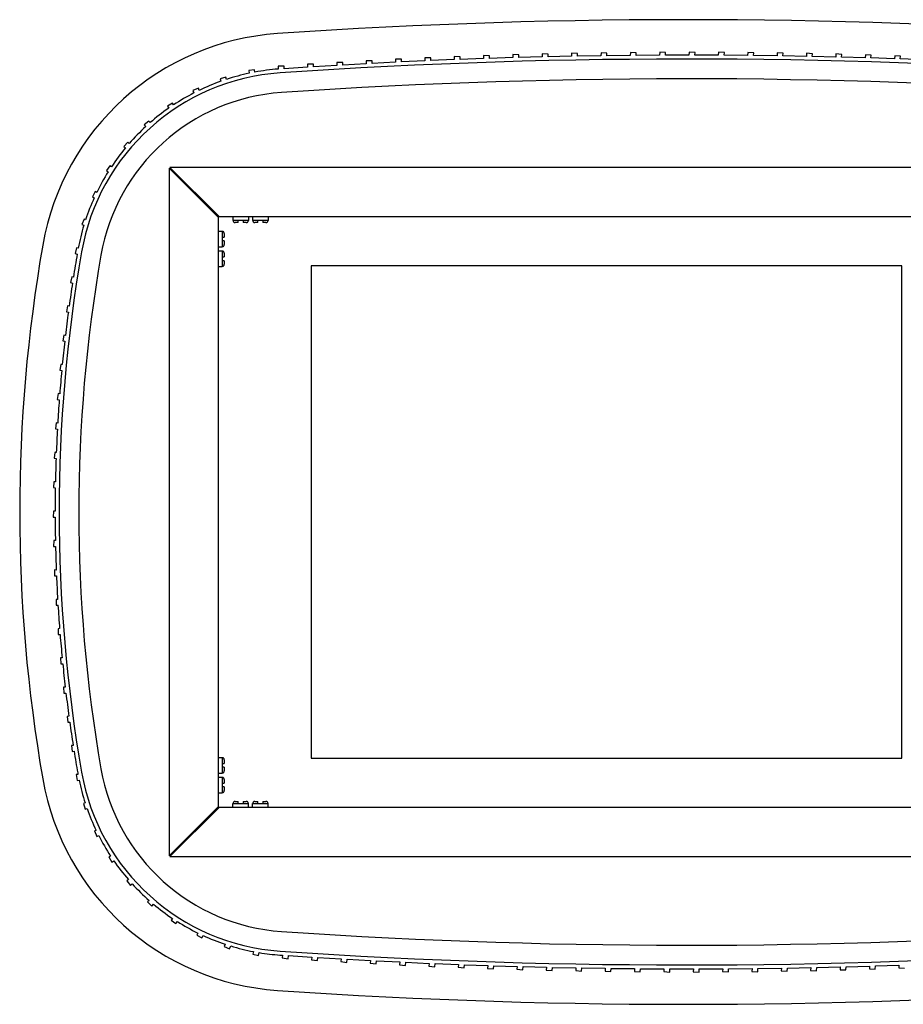
# Paper-space layout '_Back' of a CAD drawing. Units: millimetres. Extents: x -8204 to -7504, y -19811 to -19311.
# Drawn here: x -8204 to -7755, y -19811 to -19311 of the extents above; entities that cross this region are included whole.
import ezdxf

# ---------------------------------------------------------------- set-up
doc = ezdxf.new("R2010")
doc.units = ezdxf.units.MM

psp = doc.layouts.new('_Back')

# ---------------------------------------------------------------- linework, layer by layer
at = {"color": 7, "linetype": 'Continuous', "lineweight": 25}
for p, q in [((-8028, -19331.56), (-8028.02, -19333.08)), ((-8025, -19331.6), (-8028, -19331.56)), ((-8025.02, -19332.92), (-8025, -19331.6)), ((-8013.1, -19330.79), (-8013.13, -19332.32)), ((-8010.1, -19330.85), (-8013.1, -19330.79)), ((-8010.13, -19332.18), (-8010.1, -19330.85)), ((-7998.24, -19331.63), (-8010.13, -19332.18)), ((-7998.2, -19330.1), (-7998.24, -19331.63)), ((-7995.21, -19330.18), (-7998.2, -19330.1)), ((-7995.24, -19331.5), (-7995.21, -19330.18)), ((-7983.35, -19331.02), (-7995.24, -19331.5)), ((-7983.3, -19329.48), (-7983.35, -19331.02)), ((-7980.3, -19329.57), (-7983.3, -19329.48)), ((-7980.34, -19330.9), (-7980.3, -19329.57)), ((-7968.45, -19330.47), (-7980.34, -19330.9)), ((-7968.39, -19328.94), (-7968.45, -19330.47)), ((-7965.4, -19329.04), (-7968.39, -19328.94)), ((-7965.44, -19330.37), (-7965.4, -19329.04)), ((-7953.55, -19330.01), (-7965.44, -19330.37)), ((-7953.49, -19328.47), (-7953.55, -19330.01)), ((-7950.49, -19328.58), (-7953.49, -19328.47)), ((-7950.54, -19329.92), (-7950.49, -19328.58)), ((-7938.64, -19329.61), (-7950.54, -19329.92)), ((-7938.57, -19328.07), (-7938.64, -19329.61)), ((-7935.58, -19328.2), (-7938.57, -19328.07)), ((-7935.64, -19329.54), (-7935.58, -19328.2)), ((-7923.74, -19329.29), (-7935.64, -19329.54)), ((-7923.66, -19327.74), (-7923.74, -19329.29)), ((-7920.67, -19327.89), (-7923.66, -19327.74)), ((-7920.73, -19329.23), (-7920.67, -19327.89)), ((-7908.83, -19329.04), (-7920.73, -19329.23)), ((-7908.75, -19327.49), (-7908.83, -19329.04)), ((-7905.75, -19327.65), (-7908.75, -19327.49)), ((-7905.82, -19329), (-7905.75, -19327.65)), ((-7893.92, -19328.86), (-7905.82, -19329)), ((-7893.83, -19327.31), (-7893.92, -19328.86)), ((-7890.84, -19327.49), (-7893.83, -19327.31)), ((-7890.92, -19328.83), (-7890.84, -19327.49)), ((-7879.02, -19328.76), (-7890.92, -19328.83)), ((-7878.92, -19327.21), (-7879.02, -19328.76)), ((-7875.92, -19327.4), (-7878.92, -19327.21)), ((-7876.01, -19328.75), (-7875.92, -19327.4)), ((-7864.11, -19328.73), (-7876.01, -19328.75)), ((-7864, -19327.18), (-7864.11, -19328.73)), ((-7861.01, -19327.38), (-7864, -19327.18)), ((-7861.1, -19328.73), (-7861.01, -19327.38)), ((-7849.2, -19328.77), (-7861.1, -19328.73)), ((-7849.08, -19327.22), (-7849.2, -19328.77)), ((-7846.09, -19327.44), (-7849.08, -19327.22)), ((-7846.19, -19328.79), (-7846.09, -19327.44)), ((-7834.29, -19328.89), (-7846.19, -19328.79)), ((-7834.17, -19327.33), (-7834.29, -19328.89)), ((-7831.18, -19327.57), (-7834.17, -19327.33)), ((-7831.28, -19328.92), (-7831.18, -19327.57)), ((-7819.38, -19329.08), (-7831.28, -19328.92)), ((-7819.25, -19327.52), (-7819.38, -19329.08)), ((-7816.26, -19327.77), (-7819.25, -19327.52)), ((-7816.38, -19329.13), (-7816.26, -19327.77)), ((-7804.48, -19329.34), (-7816.38, -19329.13)), ((-7804.34, -19327.78), (-7804.48, -19329.34)), ((-7801.35, -19328.05), (-7804.34, -19327.78)), ((-7801.47, -19329.41), (-7801.35, -19328.05)), ((-7789.57, -19329.68), (-7801.47, -19329.41)), ((-7789.43, -19328.12), (-7789.57, -19329.68)), ((-7786.44, -19328.4), (-7789.43, -19328.12)), ((-7786.57, -19329.76), (-7786.44, -19328.4)), ((-7774.67, -19330.09), (-7786.57, -19329.76)), ((-7774.52, -19328.52), (-7774.67, -19330.09)), ((-7771.53, -19328.82), (-7774.52, -19328.52)), ((-7771.66, -19330.18), (-7771.53, -19328.82)), ((-7759.77, -19330.57), (-7771.66, -19330.18)), ((-7759.61, -19329.01), (-7759.77, -19330.57)), ((-7756.62, -19329.31), (-7759.61, -19329.01)), ((-7756.76, -19330.68), (-7756.62, -19329.31)), ((-7744.87, -19331.13), (-7756.76, -19330.68)), ((-8084.64, -19336.11), (-8087.61, -19336.51)), ((-8087.61, -19336.51), (-8087.42, -19337.94)), ((-8084.47, -19337.35), (-8084.64, -19336.11)), ((-8072.67, -19334.29), (-8072.67, -19335.81)), ((-8069.67, -19334.29), (-8072.67, -19334.29)), ((-8069.67, -19335.61), (-8069.67, -19334.29)), ((-8057.79, -19334.83), (-8069.67, -19335.61)), ((-8057.78, -19333.31), (-8057.79, -19334.83)), ((-8054.78, -19333.32), (-8057.78, -19333.31)), ((-8054.79, -19334.64), (-8054.78, -19333.32)), ((-8042.91, -19333.92), (-8054.79, -19334.64)), ((-8042.89, -19332.4), (-8042.91, -19333.92)), ((-8039.89, -19332.43), (-8042.89, -19332.4)), ((-8039.91, -19333.75), (-8039.89, -19332.43)), ((-8028.02, -19333.08), (-8039.91, -19333.75)), ((-8013.13, -19332.32), (-8025.02, -19332.92)), ((-8099.24, -19339.89), (-8102.14, -19340.68)), ((-8102.14, -19340.68), (-8101.78, -19342)), ((-8098.93, -19341.03), (-8099.24, -19339.89)), ((-8113.21, -19345.58), (-8115.98, -19346.75)), ((-8115.98, -19346.75), (-8115.47, -19347.95)), ((-8112.78, -19346.61), (-8113.21, -19345.58)), ((-8126.3, -19353.08), (-8128.89, -19354.6)), ((-8128.89, -19354.6), (-8128.26, -19355.66)), ((-8125.77, -19353.98), (-8126.3, -19353.08)), ((-8138.29, -19362.24), (-8140.65, -19364.09)), ((-8140.65, -19364.09), (-8139.92, -19365.02)), ((-8137.68, -19363.02), (-8138.29, -19362.24)), ((-8148.95, -19372.91), (-8151.04, -19375.06)), ((-8151.04, -19375.06), (-8150.23, -19375.85)), ((-8148.27, -19373.57), (-8148.95, -19372.91)), ((-8158.09, -19384.91), (-8159.88, -19387.32)), ((-8157.38, -19385.44), (-8158.09, -19384.91)), ((-8128.05, -19386.11), (-8103.05, -19411.11)), ((-8128.05, -19386.11), (-8128.05, -19735.4)), ((-8127.69, -19385.75), (-8102.69, -19410.75)), ((-7591.78, -19385.75), (-8127.69, -19385.75)), ((-8159.88, -19387.32), (-8159.01, -19387.97)), ((-8165.57, -19398.01), (-8167.02, -19400.63)), ((-8167.02, -19400.63), (-8166.1, -19401.15)), ((-8164.82, -19398.43), (-8165.57, -19398.01)), ((-8103.05, -19710.4), (-8103.05, -19411.11)), ((-8102.69, -19410.75), (-7616.78, -19410.75)), ((-8095.69, -19410.75), (-8095.69, -19412.75)), ((-8087.69, -19410.75), (-8087.69, -19412.75)), ((-8085.72, -19410.75), (-8085.72, -19412.75)), ((-8077.72, -19410.75), (-8077.72, -19412.75)), ((-8171.24, -19411.99), (-8172.33, -19414.78)), ((-8172.33, -19414.78), (-8171.37, -19415.16)), ((-8170.46, -19412.29), (-8171.24, -19411.99)), ((-8087.69, -19412.75), (-8095.69, -19412.75)), ((-8092.96, -19413.75), (-8094.52, -19413.75)), ((-8088.86, -19413.75), (-8090.42, -19413.75)), ((-8077.72, -19412.75), (-8085.72, -19412.75)), ((-8082.99, -19413.75), (-8084.54, -19413.75)), ((-8078.89, -19413.75), (-8080.45, -19413.75)), ((-8103.05, -19418.11), (-8101.05, -19418.11)), ((-8101.05, -19418.11), (-8101.05, -19426.11)), ((-8100.05, -19419.28), (-8100.05, -19421.11)), ((-8175, -19426.59), (-8175.72, -19429.51)), ((-8174.2, -19426.79), (-8175, -19426.59)), ((-8103.05, -19426.11), (-8101.05, -19426.11)), ((-8100.05, -19423.11), (-8100.05, -19424.93)), ((-8175.72, -19429.51), (-8174.73, -19429.75)), ((-8103.05, -19428.11), (-8101.05, -19428.11)), ((-8101.05, -19428.11), (-8101.05, -19436.11)), ((-8100.05, -19429.28), (-8100.05, -19431.11)), ((-8103.05, -19436.11), (-8101.05, -19436.11)), ((-8100.05, -19433.11), (-8100.05, -19434.93)), ((-8055.93, -19435.75), (-8055.93, -19685.75)), ((-7755.93, -19435.75), (-8055.93, -19435.75)), ((-7755.93, -19685.75), (-7755.93, -19435.75)), ((-8177.45, -19441.33), (-8178.11, -19444.25)), ((-8176.66, -19441.5), (-8177.45, -19441.33)), ((-8178.11, -19444.25), (-8177.12, -19444.48)), ((-8179.62, -19456.1), (-8180.22, -19459.04)), ((-8178.82, -19456.27), (-8179.62, -19456.1)), ((-8180.22, -19459.04), (-8179.22, -19459.25)), ((-8181.5, -19470.92), (-8182.04, -19473.87)), ((-8180.7, -19471.07), (-8181.5, -19470.92)), ((-8182.04, -19473.87), (-8181.04, -19474.05)), ((-8183.09, -19485.77), (-8183.58, -19488.73)), ((-8182.29, -19485.9), (-8183.09, -19485.77)), ((-8183.58, -19488.73), (-8182.57, -19488.9)), ((-8184.39, -19500.65), (-8184.82, -19503.62)), ((-8183.59, -19500.76), (-8184.39, -19500.65)), ((-8184.82, -19503.62), (-8183.82, -19503.76)), ((-8185.41, -19515.55), (-8185.78, -19518.53)), ((-8184.61, -19515.65), (-8185.41, -19515.55)), ((-8185.78, -19518.53), (-8184.78, -19518.65)), ((-8186.14, -19530.47), (-8186.46, -19533.45)), ((-8185.33, -19530.55), (-8186.14, -19530.47)), ((-8186.46, -19533.45), (-8185.45, -19533.56)), ((-8186.58, -19545.4), (-8186.84, -19548.38)), ((-8185.77, -19545.46), (-8186.58, -19545.4)), ((-8186.84, -19548.38), (-8185.83, -19548.47)), ((-8186.74, -19560.33), (-8186.94, -19563.32)), ((-8185.93, -19560.38), (-8186.74, -19560.33)), ((-8186.94, -19563.32), (-8185.92, -19563.39)), ((-8186.6, -19575.26), (-8186.74, -19578.26)), ((-8185.79, -19575.3), (-8186.6, -19575.26)), ((-8186.74, -19578.26), (-8185.73, -19578.31)), ((-8186.18, -19590.19), (-8186.26, -19593.19)), ((-8185.36, -19590.22), (-8186.18, -19590.19)), ((-8186.26, -19593.19), (-8185.24, -19593.22)), ((-8185.47, -19605.11), (-8185.49, -19608.11)), ((-8184.65, -19605.12), (-8185.47, -19605.11)), ((-8185.49, -19608.11), (-8184.47, -19608.12)), ((-8183.65, -19620), (-8184.47, -19620.01)), ((-8184.47, -19620.01), (-8184.43, -19623.01)), ((-8184.43, -19623.01), (-8183.41, -19623)), ((-8182.36, -19634.87), (-8183.18, -19634.89)), ((-8183.18, -19634.89), (-8183.09, -19637.89)), ((-8183.09, -19637.89), (-8182.07, -19637.86)), ((-8180.78, -19649.7), (-8181.6, -19649.74)), ((-8181.6, -19649.74), (-8181.46, -19652.74)), ((-8181.46, -19652.74), (-8180.43, -19652.69)), ((-8178.92, -19664.51), (-8179.74, -19664.56)), ((-8179.74, -19664.56), (-8179.54, -19667.56)), ((-8179.54, -19667.56), (-8178.51, -19667.49)), ((-8176.77, -19679.27), (-8177.6, -19679.34)), ((-8177.6, -19679.34), (-8177.33, -19682.33)), ((-8177.33, -19682.33), (-8176.31, -19682.24)), ((-8103.05, -19685.4), (-8101.05, -19685.4)), ((-8101.05, -19685.4), (-8101.05, -19693.4)), ((-8100.05, -19686.57), (-8100.05, -19688.4)), ((-8055.93, -19685.75), (-7755.93, -19685.75)), ((-8100.05, -19690.4), (-8100.05, -19692.23)), ((-8174.34, -19694), (-8175.17, -19694.1)), ((-8175.17, -19694.1), (-8174.8, -19697.08)), ((-8174.8, -19697.08), (-8173.76, -19696.95)), ((-8174.47, -19693.24), (-8174.34, -19694)), ((-8103.05, -19693.4), (-8101.05, -19693.4)), ((-8103.05, -19695.4), (-8101.05, -19695.4)), ((-8101.05, -19695.4), (-8101.05, -19703.4)), ((-8100.05, -19696.57), (-8100.05, -19698.4)), ((-8100.05, -19700.4), (-8100.05, -19702.23)), ((-8103.05, -19703.4), (-8101.05, -19703.4)), ((-8170.69, -19708.52), (-8171.52, -19708.74)), ((-8171.52, -19708.74), (-8170.76, -19711.64)), ((-8170.76, -19711.64), (-8169.72, -19711.37)), ((-8128.05, -19735.4), (-8103.05, -19710.4)), ((-8127.69, -19735.75), (-8102.69, -19710.75)), ((-7616.78, -19710.75), (-8102.69, -19710.75)), ((-8095.69, -19708.75), (-8087.69, -19708.75)), ((-8095.69, -19710.75), (-8095.69, -19708.75)), ((-8094.52, -19707.75), (-8092.96, -19707.75)), ((-8090.42, -19707.75), (-8088.86, -19707.75)), ((-8087.69, -19710.75), (-8087.69, -19708.75)), ((-8085.72, -19708.75), (-8077.72, -19708.75)), ((-8085.72, -19710.75), (-8085.72, -19708.75)), ((-8084.54, -19707.75), (-8082.99, -19707.75)), ((-8080.45, -19707.75), (-8078.89, -19707.75)), ((-8077.72, -19710.75), (-8077.72, -19708.75)), ((-8165.13, -19722.42), (-8165.97, -19722.76)), ((-8165.97, -19722.76), (-8164.82, -19725.54)), ((-8164.82, -19725.54), (-8163.8, -19725.12)), ((-8157.78, -19735.46), (-8158.6, -19735.93)), ((-8158.6, -19735.93), (-8157.1, -19738.52)), ((-8127.69, -19735.75), (-7591.78, -19735.75)), ((-8157.1, -19738.52), (-8156.1, -19737.95)), ((-8148.76, -19747.39), (-8149.54, -19747.99)), ((-8149.54, -19747.99), (-8147.71, -19750.37)), ((-8147.71, -19750.37), (-8146.76, -19749.63)), ((-8138.23, -19758), (-8138.97, -19758.75)), ((-8138.97, -19758.75), (-8136.84, -19760.87)), ((-8136.84, -19760.87), (-8135.95, -19759.96)), ((-8126.39, -19767.12), (-8127.06, -19768.01)), ((-8127.06, -19768.01), (-8124.67, -19769.82)), ((-8124.67, -19769.82), (-8123.87, -19768.76)), ((-8113.45, -19774.58), (-8114.03, -19775.61)), ((-8114.03, -19775.61), (-8111.42, -19777.09)), ((-8111.42, -19777.09), (-8110.73, -19775.86)), ((-8099.64, -19780.24), (-8100.11, -19781.41)), ((-8100.11, -19781.41), (-8097.33, -19782.53)), ((-8097.33, -19782.53), (-8096.77, -19781.16)), ((-8085.21, -19784.02), (-8085.54, -19785.32)), ((-8085.54, -19785.32), (-8082.63, -19786.06)), ((-8082.63, -19786.06), (-8082.25, -19784.54)), ((-8070.42, -19785.85), (-8070.61, -19787.24)), ((-8067.63, -19787.64), (-8067.42, -19786.05)), ((-8067.42, -19786.05), (-8055.54, -19786.82)), ((-8055.54, -19786.82), (-8055.72, -19788.21)), ((-8070.61, -19787.24), (-8067.63, -19787.64)), ((-8055.72, -19788.21), (-8052.75, -19788.6)), ((-8052.75, -19788.6), (-8052.54, -19787.01)), ((-8052.54, -19787.01), (-8040.66, -19787.72)), ((-8040.66, -19787.72), (-8040.83, -19789.12)), ((-8040.83, -19789.12), (-8037.86, -19789.49)), ((-8037.86, -19789.49), (-8037.66, -19787.89)), ((-8037.66, -19787.89), (-8025.77, -19788.54)), ((-8025.77, -19788.54), (-8025.94, -19789.94)), ((-8025.94, -19789.94), (-8022.96, -19790.3)), ((-8022.96, -19790.3), (-8022.77, -19788.7)), ((-8022.77, -19788.7), (-8010.88, -19789.29)), ((-8010.88, -19789.29), (-8011.05, -19790.7)), ((-8011.05, -19790.7), (-8008.07, -19791.05)), ((-8008.07, -19791.05), (-8007.88, -19789.44)), ((-8007.88, -19789.44), (-7995.99, -19789.97)), ((-7995.99, -19789.97), (-7996.15, -19791.38)), ((-7996.15, -19791.38), (-7993.16, -19791.71)), ((-7993.16, -19791.71), (-7992.98, -19790.1)), ((-7992.98, -19790.1), (-7981.09, -19790.58)), ((-7981.09, -19790.58), (-7981.24, -19791.99)), ((-7978.26, -19792.31), (-7978.09, -19790.69)), ((-7978.09, -19790.69), (-7966.19, -19791.11)), ((-7966.19, -19791.11), (-7966.34, -19792.52)), ((-7963.35, -19792.83), (-7963.19, -19791.2)), ((-7963.19, -19791.2), (-7951.29, -19791.56)), ((-7951.29, -19791.56), (-7951.43, -19792.99)), ((-7948.44, -19793.27), (-7948.29, -19791.65)), ((-7948.29, -19791.65), (-7936.39, -19791.95)), ((-7936.39, -19791.95), (-7936.52, -19793.37)), ((-7799.22, -19792.05), (-7787.32, -19791.77)), ((-7787.32, -19791.77), (-7787.38, -19793.23)), ((-7784.38, -19793.35), (-7784.31, -19791.69)), ((-7784.31, -19791.69), (-7772.42, -19791.35)), ((-7772.42, -19791.35), (-7772.47, -19792.81)), ((-7769.47, -19792.92), (-7769.41, -19791.25)), ((-7769.41, -19791.25), (-7757.52, -19790.85)), ((-7757.52, -19790.85), (-7757.56, -19792.32)), ((-7981.24, -19791.99), (-7978.26, -19792.31)), ((-7966.34, -19792.52), (-7963.35, -19792.83)), ((-7951.43, -19792.99), (-7948.44, -19793.27)), ((-7936.52, -19793.37), (-7933.53, -19793.65)), ((-7933.53, -19793.65), (-7933.38, -19792.02)), ((-7933.38, -19792.02), (-7921.48, -19792.26)), ((-7921.48, -19792.26), (-7921.61, -19793.69)), ((-7921.61, -19793.69), (-7918.62, -19793.95)), ((-7918.62, -19793.95), (-7918.48, -19792.32)), ((-7918.48, -19792.32), (-7906.58, -19792.5)), ((-7906.58, -19792.5), (-7906.69, -19793.93)), ((-7906.69, -19793.93), (-7903.7, -19794.18)), ((-7903.7, -19794.18), (-7903.57, -19792.54)), ((-7903.57, -19792.54), (-7891.67, -19792.67)), ((-7891.67, -19792.67), (-7891.78, -19794.1)), ((-7891.78, -19794.1), (-7888.79, -19794.33)), ((-7888.79, -19794.33), (-7888.66, -19792.69)), ((-7888.66, -19792.69), (-7876.76, -19792.76)), ((-7876.76, -19792.76), (-7876.86, -19794.2)), ((-7876.86, -19794.2), (-7873.87, -19794.41)), ((-7873.87, -19794.41), (-7873.75, -19792.77)), ((-7873.75, -19792.77), (-7861.85, -19792.78)), ((-7861.85, -19792.78), (-7861.95, -19794.22)), ((-7861.95, -19794.22), (-7858.96, -19794.42)), ((-7858.96, -19794.42), (-7858.85, -19792.77)), ((-7858.85, -19792.77), (-7846.94, -19792.72)), ((-7846.94, -19792.72), (-7847.03, -19794.17)), ((-7847.03, -19794.17), (-7844.04, -19794.35)), ((-7844.04, -19794.35), (-7843.94, -19792.7)), ((-7843.94, -19792.7), (-7832.04, -19792.59)), ((-7832.04, -19792.59), (-7832.12, -19794.04)), ((-7832.12, -19794.04), (-7829.12, -19794.21)), ((-7829.12, -19794.21), (-7829.03, -19792.56)), ((-7829.03, -19792.56), (-7817.13, -19792.39)), ((-7817.13, -19792.39), (-7817.2, -19793.84)), ((-7817.2, -19793.84), (-7814.21, -19794)), ((-7814.21, -19794), (-7814.12, -19792.34)), ((-7814.12, -19792.34), (-7802.22, -19792.12)), ((-7802.22, -19792.12), (-7802.29, -19793.57)), ((-7802.29, -19793.57), (-7799.3, -19793.71)), ((-7799.3, -19793.71), (-7799.22, -19792.05)), ((-7787.38, -19793.23), (-7784.38, -19793.35)), ((-7772.47, -19792.81), (-7769.47, -19792.92)), ((-7757.56, -19792.32), (-7754.57, -19792.41))]:
    psp.add_line(p, q, dxfattribs=at)
at = {"color": 7, "linetype": 'Continuous', "lineweight": 25, "flags": 128}
psp.add_lwpolyline([(-8071.75, -19785.76), (-8071.58, -19785.77), (-8071.42, -19785.78), (-8071.25, -19785.79), (-8071.08, -19785.8), (-8070.92, -19785.81), (-8070.75, -19785.83), (-8070.58, -19785.84), (-8070.42, -19785.85)], dxfattribs=at)
at = {"color": 7, "linetype": 'Continuous', "lineweight": 25}
for centre, radius, start, end in [((-7865.55, -22360.73), 3050, 85.63733, 93.89968), ((-8064.13, -19447.49), 130, 93.8997, 170.1184), ((-7865.55, -22360.73), 3030, 85.63733, 93.89968), ((-8064.13, -19447.49), 112, 94.3688, 100.4635), ((-8064.13, -19447.49), 110, 93.8997, 170.1184), ((-8064.13, -19447.49), 112, 102.0013, 108.1012), ((-7865.55, -22360.73), 3020, 85.63733, 93.89968), ((-8064.13, -19447.49), 112, 109.639, 115.7439), ((-8064.13, -19447.49), 100, 93.8997, 170.1184), ((-8064.13, -19447.49), 112, 117.2818, 123.3913), ((-8064.13, -19447.49), 112, 124.9292, 131.0431), ((-8064.13, -19447.49), 112, 132.5811, 138.6988), ((-8064.13, -19447.49), 112, 140.2368, 146.3579), ((-8064.13, -19447.49), 112, 147.896, 154.0199), ((-8064.13, -19447.49), 112, 155.558, 161.684), ((-8064.13, -19447.49), 112, 163.2222, 169.3495), ((-7413.93, -19560.75), 790, 170.11843, 189.88157), ((-7413.93, -19560.75), 770, 170.11843, 189.88157), ((-7413.93, -19560.75), 772, 170.23, 171.11414), ((-7413.93, -19560.75), 760, 170.11843, 189.88157), ((-7413.93, -19560.75), 772, 171.3373, 172.22144), ((-7413.93, -19560.75), 772, 172.44461, 173.32874), ((-7413.93, -19560.75), 772, 173.55191, 174.43605), ((-7413.93, -19560.75), 772, 174.65922, 175.54336), ((-7413.93, -19560.75), 772, 175.76653, 176.65067), ((-7413.93, -19560.75), 772, 176.87384, 177.75798), ((-7413.93, -19560.75), 772, 177.98115, 178.86529), ((-7413.93, -19560.75), 772, 179.08846, 179.9726), ((-7413.93, -19560.75), 772, 180.19577, 181.07991), ((-7413.93, -19560.75), 772, 181.30308, 182.18722), ((-7413.93, -19560.75), 772, 182.41039, 183.29453), ((-7413.93, -19560.75), 772, 183.5177, 184.40183), ((-7413.93, -19560.75), 772, 184.625, 185.50914), ((-7413.93, -19560.75), 772, 185.73231, 186.61644), ((-7413.93, -19560.75), 772, 186.83961, 187.72375), ((-7413.93, -19560.75), 772, 187.94692, 188.83105), ((-7413.93, -19560.75), 772, 189.05422, 189.88157), ((-8064.13, -19674.02), 100, 189.8816, 266.1003), ((-8064.13, -19674.02), 130, 189.8816, 266.1003), ((-8064.13, -19674.02), 112, 191.8165, 197.9433), ((-8064.13, -19674.02), 110, 189.8816, 266.1003), ((-8064.13, -19674.02), 112, 199.4818, 205.6069), ((-8064.13, -19674.02), 112, 207.1455, 213.268), ((-8064.13, -19674.02), 112, 214.8067, 220.9262), ((-8064.13, -19674.02), 112, 222.4649, 228.5807), ((-8064.13, -19674.02), 112, 230.1195, 236.2313), ((-8064.13, -19674.02), 112, 237.7701, 243.8773), ((-8064.13, -19674.02), 112, 245.4161, 251.5185), ((-7865.55, -16760.78), 3020, 266.10032, 274.36267), ((-8064.13, -19674.02), 112, 253.0574, 259.1546), ((-8064.13, -19674.02), 112, 260.6935, 266.1003), ((-7865.55, -16760.78), 3030, 266.10032, 274.36267), ((-7865.55, -16760.78), 3050, 266.10032, 274.36267)]:
    psp.add_arc(centre, radius, start, end, dxfattribs=at)
for points, knots in [([(-8095.57, -19412.75), (-8095.56, -19412.79), (-8095.56, -19412.85), (-8095.55, -19412.95), (-8095.52, -19413.04), (-8095.49, -19413.13), (-8095.45, -19413.22), (-8095.4, -19413.3), (-8095.34, -19413.37), (-8095.28, -19413.44), (-8095.21, -19413.51), (-8095.14, -19413.57), (-8095.06, -19413.62), (-8094.97, -19413.66), (-8094.89, -19413.69), (-8094.8, -19413.72), (-8094.71, -19413.74), (-8094.61, -19413.75), (-8094.55, -19413.75), (-8094.52, -19413.75)], [0, 0, 0, 0, 0.0606426, 0.120928, 0.1808928, 0.2405726, 0.3000002, 0.3592053, 0.4182139, 0.4770474, 0.5357228, 0.5942521, 0.6526428, 0.7108982, 0.7690171, 0.8269952, 0.8848252, 0.9424972, 1, 1, 1, 1]), ([(-8092.96, -19413.75), (-8092.96, -19413.75), (-8092.96, -19413.75), (-8092.96, -19413.73), (-8092.96, -19413.71), (-8092.96, -19413.68), (-8092.96, -19413.63), (-8092.96, -19413.58), (-8092.96, -19413.51), (-8092.96, -19413.44), (-8092.96, -19413.36), (-8092.96, -19413.27), (-8092.96, -19413.18), (-8092.96, -19413.08), (-8092.96, -19412.97), (-8092.96, -19412.86), (-8092.96, -19412.79), (-8092.96, -19412.75)], [0, 0, 0, 0, 0.0660473, 0.1321875, 0.1983951, 0.2646491, 0.3309351, 0.3972473, 0.4635903, 0.5299802, 0.5964459, 0.6630293, 0.729785, 0.7967798, 0.8640902, 0.9318005, 1, 1, 1, 1]), ([(-8090.42, -19412.75), (-8090.42, -19412.79), (-8090.42, -19412.85), (-8090.42, -19412.95), (-8090.42, -19413.04), (-8090.42, -19413.13), (-8090.42, -19413.22), (-8090.42, -19413.3), (-8090.42, -19413.38), (-8090.42, -19413.45), (-8090.42, -19413.51), (-8090.42, -19413.57), (-8090.42, -19413.62), (-8090.42, -19413.66), (-8090.42, -19413.69), (-8090.42, -19413.72), (-8090.42, -19413.74), (-8090.42, -19413.75), (-8090.42, -19413.75), (-8090.42, -19413.75)], [0, 0, 0, 0, 0.060205, 0.12002, 0.179508, 0.238727, 0.297734, 0.356576, 0.415298, 0.473934, 0.532513, 0.591055, 0.649571, 0.708066, 0.766539, 0.824983, 0.883385, 0.94173, 1, 1, 1, 1]), ([(-8088.86, -19413.75), (-8088.83, -19413.75), (-8088.76, -19413.75), (-8088.65, -19413.73), (-8088.55, -19413.71), (-8088.45, -19413.68), (-8088.36, -19413.63), (-8088.26, -19413.58), (-8088.18, -19413.51), (-8088.1, -19413.44), (-8088.03, -19413.36), (-8087.97, -19413.27), (-8087.91, -19413.18), (-8087.87, -19413.08), (-8087.84, -19412.97), (-8087.82, -19412.86), (-8087.82, -19412.79), (-8087.82, -19412.75)], [0, 0, 0, 0, 0.065184, 0.130584, 0.196182, 0.261967, 0.327929, 0.394064, 0.460376, 0.526875, 0.593578, 0.660511, 0.727707, 0.795206, 0.863054, 0.931301, 1, 1, 1, 1]), ([(-8085.59, -19412.75), (-8085.59, -19412.79), (-8085.59, -19412.85), (-8085.57, -19412.95), (-8085.55, -19413.04), (-8085.51, -19413.13), (-8085.47, -19413.22), (-8085.42, -19413.3), (-8085.37, -19413.37), (-8085.3, -19413.44), (-8085.23, -19413.51), (-8085.16, -19413.57), (-8085.08, -19413.62), (-8085, -19413.66), (-8084.91, -19413.69), (-8084.82, -19413.72), (-8084.73, -19413.74), (-8084.64, -19413.75), (-8084.57, -19413.75), (-8084.54, -19413.75)], [0, 0, 0, 0, 0.060643, 0.120928, 0.180893, 0.240573, 0.3, 0.359205, 0.418214, 0.477047, 0.535723, 0.594252, 0.652643, 0.710898, 0.769017, 0.826995, 0.884825, 0.942497, 1, 1, 1, 1]), ([(-8082.99, -19413.75), (-8082.99, -19413.75), (-8082.99, -19413.75), (-8082.99, -19413.73), (-8082.99, -19413.71), (-8082.99, -19413.68), (-8082.99, -19413.63), (-8082.99, -19413.58), (-8082.99, -19413.51), (-8082.99, -19413.44), (-8082.99, -19413.36), (-8082.99, -19413.27), (-8082.99, -19413.18), (-8082.99, -19413.08), (-8082.99, -19412.97), (-8082.99, -19412.86), (-8082.99, -19412.79), (-8082.99, -19412.75)], [0, 0, 0, 0, 0.066047, 0.132188, 0.198395, 0.264649, 0.330935, 0.397247, 0.46359, 0.52998, 0.596446, 0.663029, 0.729785, 0.79678, 0.86409, 0.931801, 1, 1, 1, 1]), ([(-8080.45, -19412.75), (-8080.45, -19412.79), (-8080.45, -19412.85), (-8080.45, -19412.95), (-8080.45, -19413.04), (-8080.45, -19413.13), (-8080.45, -19413.22), (-8080.45, -19413.3), (-8080.45, -19413.38), (-8080.45, -19413.45), (-8080.45, -19413.51), (-8080.45, -19413.57), (-8080.45, -19413.62), (-8080.45, -19413.66), (-8080.45, -19413.69), (-8080.45, -19413.72), (-8080.45, -19413.74), (-8080.45, -19413.75), (-8080.45, -19413.75), (-8080.45, -19413.75)], [0, 0, 0, 0, 0.060205, 0.12002, 0.179508, 0.238727, 0.297734, 0.356576, 0.415298, 0.473934, 0.532513, 0.591055, 0.649571, 0.708066, 0.766539, 0.824983, 0.883385, 0.94173, 1, 1, 1, 1]), ([(-8078.89, -19413.75), (-8078.85, -19413.75), (-8078.78, -19413.75), (-8078.68, -19413.73), (-8078.58, -19413.71), (-8078.48, -19413.68), (-8078.38, -19413.63), (-8078.29, -19413.58), (-8078.2, -19413.51), (-8078.12, -19413.44), (-8078.05, -19413.36), (-8077.99, -19413.27), (-8077.94, -19413.18), (-8077.9, -19413.08), (-8077.87, -19412.97), (-8077.85, -19412.86), (-8077.84, -19412.79), (-8077.84, -19412.75)], [0, 0, 0, 0, 0.065184, 0.130584, 0.196182, 0.261967, 0.327929, 0.394064, 0.460376, 0.526875, 0.593578, 0.660511, 0.727707, 0.795206, 0.863054, 0.931301, 1, 1, 1, 1]), ([(-8100.05, -19419.28), (-8100.05, -19419.24), (-8100.05, -19419.17), (-8100.06, -19419.07), (-8100.09, -19418.97), (-8100.12, -19418.87), (-8100.17, -19418.77), (-8100.22, -19418.68), (-8100.29, -19418.59), (-8100.36, -19418.51), (-8100.44, -19418.44), (-8100.53, -19418.38), (-8100.62, -19418.33), (-8100.72, -19418.29), (-8100.83, -19418.26), (-8100.94, -19418.24), (-8101.01, -19418.23), (-8101.05, -19418.23)], [0, 0, 0, 0, 0.065184, 0.130584, 0.196182, 0.261967, 0.327929, 0.394064, 0.460376, 0.526875, 0.593578, 0.660511, 0.727707, 0.795206, 0.863054, 0.931301, 1, 1, 1, 1]), ([(-8101.05, -19421.11), (-8101.01, -19421.11), (-8100.95, -19421.11), (-8100.85, -19421.11), (-8100.76, -19421.11), (-8100.67, -19421.11), (-8100.58, -19421.11), (-8100.5, -19421.11), (-8100.42, -19421.11), (-8100.35, -19421.11), (-8100.29, -19421.11), (-8100.23, -19421.11), (-8100.18, -19421.11), (-8100.14, -19421.11), (-8100.11, -19421.11), (-8100.08, -19421.11), (-8100.06, -19421.11), (-8100.05, -19421.11), (-8100.05, -19421.11), (-8100.05, -19421.11)], [0, 0, 0, 0, 0.0606426, 0.120928, 0.1808928, 0.2405726, 0.3000002, 0.3592053, 0.4182139, 0.4770474, 0.5357228, 0.5942521, 0.6526428, 0.7108982, 0.7690171, 0.8269952, 0.8848252, 0.9424972, 1, 1, 1, 1]), ([(-8100.05, -19423.11), (-8100.05, -19423.11), (-8100.05, -19423.11), (-8100.06, -19423.11), (-8100.09, -19423.11), (-8100.12, -19423.11), (-8100.17, -19423.11), (-8100.22, -19423.11), (-8100.29, -19423.11), (-8100.36, -19423.11), (-8100.44, -19423.11), (-8100.53, -19423.11), (-8100.62, -19423.11), (-8100.72, -19423.11), (-8100.83, -19423.11), (-8100.94, -19423.11), (-8101.01, -19423.11), (-8101.05, -19423.11)], [0, 0, 0, 0, 0.065184, 0.130584, 0.196182, 0.261967, 0.327929, 0.394064, 0.460376, 0.526875, 0.593578, 0.660511, 0.727707, 0.795206, 0.863054, 0.931301, 1, 1, 1, 1]), ([(-8101.05, -19425.98), (-8101.01, -19425.98), (-8100.95, -19425.98), (-8100.85, -19425.96), (-8100.76, -19425.94), (-8100.67, -19425.9), (-8100.58, -19425.86), (-8100.5, -19425.81), (-8100.42, -19425.76), (-8100.35, -19425.69), (-8100.29, -19425.62), (-8100.23, -19425.55), (-8100.18, -19425.47), (-8100.14, -19425.39), (-8100.11, -19425.3), (-8100.08, -19425.21), (-8100.06, -19425.12), (-8100.05, -19425.03), (-8100.05, -19424.97), (-8100.05, -19424.93)], [0, 0, 0, 0, 0.060643, 0.120928, 0.180893, 0.240573, 0.3, 0.359205, 0.418214, 0.477047, 0.535723, 0.594252, 0.652643, 0.710898, 0.769017, 0.826995, 0.884825, 0.942497, 1, 1, 1, 1]), ([(-8100.05, -19429.28), (-8100.05, -19429.24), (-8100.05, -19429.17), (-8100.06, -19429.07), (-8100.09, -19428.97), (-8100.12, -19428.87), (-8100.17, -19428.77), (-8100.22, -19428.68), (-8100.29, -19428.59), (-8100.36, -19428.51), (-8100.44, -19428.44), (-8100.53, -19428.38), (-8100.62, -19428.33), (-8100.72, -19428.29), (-8100.83, -19428.26), (-8100.94, -19428.24), (-8101.01, -19428.23), (-8101.05, -19428.23)], [0, 0, 0, 0, 0.065184, 0.130584, 0.196182, 0.261967, 0.327929, 0.394064, 0.460376, 0.526875, 0.593578, 0.660511, 0.727707, 0.795206, 0.863054, 0.931301, 1, 1, 1, 1]), ([(-8101.05, -19431.11), (-8101.01, -19431.11), (-8100.95, -19431.11), (-8100.85, -19431.11), (-8100.76, -19431.11), (-8100.67, -19431.11), (-8100.58, -19431.11), (-8100.5, -19431.11), (-8100.42, -19431.11), (-8100.35, -19431.11), (-8100.29, -19431.11), (-8100.23, -19431.11), (-8100.18, -19431.11), (-8100.14, -19431.11), (-8100.11, -19431.11), (-8100.08, -19431.11), (-8100.06, -19431.11), (-8100.05, -19431.11), (-8100.05, -19431.11), (-8100.05, -19431.11)], [0, 0, 0, 0, 0.0606426, 0.120928, 0.1808928, 0.2405726, 0.3000002, 0.3592053, 0.4182139, 0.4770474, 0.5357228, 0.5942521, 0.6526428, 0.7108982, 0.7690171, 0.8269952, 0.8848252, 0.9424972, 1, 1, 1, 1]), ([(-8100.05, -19433.11), (-8100.05, -19433.11), (-8100.05, -19433.11), (-8100.06, -19433.11), (-8100.09, -19433.11), (-8100.12, -19433.11), (-8100.17, -19433.11), (-8100.22, -19433.11), (-8100.29, -19433.11), (-8100.36, -19433.11), (-8100.44, -19433.11), (-8100.53, -19433.11), (-8100.62, -19433.11), (-8100.72, -19433.11), (-8100.83, -19433.11), (-8100.94, -19433.11), (-8101.01, -19433.11), (-8101.05, -19433.11)], [0, 0, 0, 0, 0.065184, 0.130584, 0.196182, 0.261967, 0.327929, 0.394064, 0.460376, 0.526875, 0.593578, 0.660511, 0.727707, 0.795206, 0.863054, 0.931301, 1, 1, 1, 1]), ([(-8101.05, -19435.98), (-8101.01, -19435.98), (-8100.95, -19435.98), (-8100.85, -19435.96), (-8100.76, -19435.94), (-8100.67, -19435.9), (-8100.58, -19435.86), (-8100.5, -19435.81), (-8100.42, -19435.76), (-8100.35, -19435.69), (-8100.29, -19435.62), (-8100.23, -19435.55), (-8100.18, -19435.47), (-8100.14, -19435.39), (-8100.11, -19435.3), (-8100.08, -19435.21), (-8100.06, -19435.12), (-8100.05, -19435.03), (-8100.05, -19434.97), (-8100.05, -19434.93)], [0, 0, 0, 0, 0.0606426, 0.120928, 0.1808928, 0.2405726, 0.3000002, 0.3592053, 0.4182139, 0.4770474, 0.5357227, 0.5942521, 0.6526428, 0.7108982, 0.7690171, 0.8269952, 0.8848252, 0.9424972, 1, 1, 1, 1]), ([(-8100.05, -19686.57), (-8100.05, -19686.54), (-8100.05, -19686.47), (-8100.06, -19686.36), (-8100.09, -19686.26), (-8100.12, -19686.16), (-8100.17, -19686.06), (-8100.22, -19685.97), (-8100.29, -19685.89), (-8100.36, -19685.81), (-8100.44, -19685.74), (-8100.53, -19685.67), (-8100.62, -19685.62), (-8100.72, -19685.58), (-8100.83, -19685.55), (-8100.94, -19685.53), (-8101.01, -19685.53), (-8101.05, -19685.53)], [0, 0, 0, 0, 0.065184, 0.130584, 0.196182, 0.261967, 0.327929, 0.394064, 0.460376, 0.526875, 0.593578, 0.660511, 0.727707, 0.795206, 0.863054, 0.931301, 1, 1, 1, 1]), ([(-8101.05, -19688.4), (-8101.01, -19688.4), (-8100.95, -19688.4), (-8100.85, -19688.4), (-8100.76, -19688.4), (-8100.67, -19688.4), (-8100.58, -19688.4), (-8100.5, -19688.4), (-8100.42, -19688.4), (-8100.35, -19688.4), (-8100.29, -19688.4), (-8100.23, -19688.4), (-8100.18, -19688.4), (-8100.14, -19688.4), (-8100.11, -19688.4), (-8100.08, -19688.4), (-8100.06, -19688.4), (-8100.05, -19688.4), (-8100.05, -19688.4), (-8100.05, -19688.4)], [0, 0, 0, 0, 0.0606426, 0.120928, 0.1808928, 0.2405726, 0.3000002, 0.3592053, 0.4182139, 0.4770474, 0.5357228, 0.5942521, 0.6526428, 0.7108982, 0.7690171, 0.8269952, 0.8848252, 0.9424972, 1, 1, 1, 1]), ([(-8100.05, -19690.4), (-8100.05, -19690.4), (-8100.05, -19690.4), (-8100.06, -19690.4), (-8100.09, -19690.4), (-8100.12, -19690.4), (-8100.17, -19690.4), (-8100.22, -19690.4), (-8100.29, -19690.4), (-8100.36, -19690.4), (-8100.44, -19690.4), (-8100.53, -19690.4), (-8100.62, -19690.4), (-8100.72, -19690.4), (-8100.83, -19690.4), (-8100.94, -19690.4), (-8101.01, -19690.4), (-8101.05, -19690.4)], [0, 0, 0, 0, 0.065184, 0.130584, 0.196182, 0.261967, 0.327929, 0.394064, 0.460376, 0.526875, 0.593578, 0.660511, 0.727707, 0.795206, 0.863054, 0.931301, 1, 1, 1, 1]), ([(-8101.05, -19693.27), (-8101.01, -19693.27), (-8100.95, -19693.27), (-8100.85, -19693.25), (-8100.76, -19693.23), (-8100.67, -19693.2), (-8100.58, -19693.16), (-8100.5, -19693.11), (-8100.42, -19693.05), (-8100.35, -19692.99), (-8100.29, -19692.92), (-8100.23, -19692.84), (-8100.18, -19692.76), (-8100.14, -19692.68), (-8100.11, -19692.59), (-8100.08, -19692.5), (-8100.06, -19692.41), (-8100.05, -19692.32), (-8100.05, -19692.26), (-8100.05, -19692.23)], [0, 0, 0, 0, 0.060643, 0.120928, 0.180893, 0.240573, 0.3, 0.359205, 0.418214, 0.477047, 0.535723, 0.594252, 0.652643, 0.710898, 0.769017, 0.826995, 0.884825, 0.942497, 1, 1, 1, 1]), ([(-8100.05, -19696.57), (-8100.05, -19696.54), (-8100.05, -19696.47), (-8100.06, -19696.36), (-8100.09, -19696.26), (-8100.12, -19696.16), (-8100.17, -19696.06), (-8100.22, -19695.97), (-8100.29, -19695.89), (-8100.36, -19695.81), (-8100.44, -19695.74), (-8100.53, -19695.67), (-8100.62, -19695.62), (-8100.72, -19695.58), (-8100.83, -19695.55), (-8100.94, -19695.53), (-8101.01, -19695.53), (-8101.05, -19695.53)], [0, 0, 0, 0, 0.065184, 0.130584, 0.196182, 0.261967, 0.327929, 0.394064, 0.460376, 0.526875, 0.593578, 0.660511, 0.727707, 0.795206, 0.863054, 0.931301, 1, 1, 1, 1]), ([(-8101.05, -19698.4), (-8101.01, -19698.4), (-8100.95, -19698.4), (-8100.85, -19698.4), (-8100.76, -19698.4), (-8100.67, -19698.4), (-8100.58, -19698.4), (-8100.5, -19698.4), (-8100.42, -19698.4), (-8100.35, -19698.4), (-8100.29, -19698.4), (-8100.23, -19698.4), (-8100.18, -19698.4), (-8100.14, -19698.4), (-8100.11, -19698.4), (-8100.08, -19698.4), (-8100.06, -19698.4), (-8100.05, -19698.4), (-8100.05, -19698.4), (-8100.05, -19698.4)], [0, 0, 0, 0, 0.0606426, 0.120928, 0.1808928, 0.2405726, 0.3000002, 0.3592053, 0.4182139, 0.4770474, 0.5357228, 0.5942521, 0.6526428, 0.7108982, 0.7690171, 0.8269952, 0.8848252, 0.9424972, 1, 1, 1, 1]), ([(-8100.05, -19700.4), (-8100.05, -19700.4), (-8100.05, -19700.4), (-8100.06, -19700.4), (-8100.09, -19700.4), (-8100.12, -19700.4), (-8100.17, -19700.4), (-8100.22, -19700.4), (-8100.29, -19700.4), (-8100.36, -19700.4), (-8100.44, -19700.4), (-8100.53, -19700.4), (-8100.62, -19700.4), (-8100.72, -19700.4), (-8100.83, -19700.4), (-8100.94, -19700.4), (-8101.01, -19700.4), (-8101.05, -19700.4)], [0, 0, 0, 0, 0.065184, 0.130584, 0.196182, 0.261967, 0.327929, 0.394064, 0.460376, 0.526875, 0.593578, 0.660511, 0.727707, 0.795206, 0.863054, 0.931301, 1, 1, 1, 1]), ([(-8101.05, -19703.27), (-8101.01, -19703.27), (-8100.95, -19703.27), (-8100.85, -19703.25), (-8100.76, -19703.23), (-8100.67, -19703.2), (-8100.58, -19703.16), (-8100.5, -19703.11), (-8100.42, -19703.05), (-8100.35, -19702.99), (-8100.29, -19702.92), (-8100.23, -19702.84), (-8100.18, -19702.76), (-8100.14, -19702.68), (-8100.11, -19702.59), (-8100.08, -19702.5), (-8100.06, -19702.41), (-8100.05, -19702.32), (-8100.05, -19702.26), (-8100.05, -19702.23)], [0, 0, 0, 0, 0.060643, 0.120928, 0.180893, 0.240573, 0.3, 0.359205, 0.418214, 0.477047, 0.535723, 0.594252, 0.652643, 0.710898, 0.769017, 0.826995, 0.884825, 0.942497, 1, 1, 1, 1]), ([(-8094.52, -19707.75), (-8094.56, -19707.75), (-8094.63, -19707.76), (-8094.73, -19707.77), (-8094.83, -19707.8), (-8094.93, -19707.83), (-8095.03, -19707.88), (-8095.12, -19707.93), (-8095.21, -19707.99), (-8095.28, -19708.07), (-8095.36, -19708.15), (-8095.42, -19708.23), (-8095.47, -19708.33), (-8095.51, -19708.43), (-8095.54, -19708.53), (-8095.56, -19708.64), (-8095.56, -19708.72), (-8095.57, -19708.75)], [0, 0, 0, 0, 0.065184, 0.130584, 0.196182, 0.261967, 0.327929, 0.394064, 0.460376, 0.526875, 0.593578, 0.660511, 0.727707, 0.795206, 0.863054, 0.931301, 1, 1, 1, 1]), ([(-8092.96, -19708.75), (-8092.96, -19708.72), (-8092.96, -19708.65), (-8092.96, -19708.56), (-8092.96, -19708.46), (-8092.96, -19708.37), (-8092.96, -19708.29), (-8092.96, -19708.21), (-8092.96, -19708.13), (-8092.96, -19708.06), (-8092.96, -19708), (-8092.96, -19707.94), (-8092.96, -19707.89), (-8092.96, -19707.85), (-8092.96, -19707.81), (-8092.96, -19707.79), (-8092.96, -19707.77), (-8092.96, -19707.76), (-8092.96, -19707.75), (-8092.96, -19707.75)], [0, 0, 0, 0, 0.060205, 0.12002, 0.179508, 0.238727, 0.297734, 0.356576, 0.415298, 0.473934, 0.532513, 0.591055, 0.649571, 0.708066, 0.766539, 0.824983, 0.883385, 0.94173, 1, 1, 1, 1]), ([(-8090.42, -19707.75), (-8090.42, -19707.75), (-8090.42, -19707.76), (-8090.42, -19707.77), (-8090.42, -19707.79), (-8090.42, -19707.83), (-8090.42, -19707.87), (-8090.42, -19707.93), (-8090.42, -19707.99), (-8090.42, -19708.06), (-8090.42, -19708.14), (-8090.42, -19708.23), (-8090.42, -19708.33), (-8090.42, -19708.43), (-8090.42, -19708.53), (-8090.42, -19708.64), (-8090.42, -19708.72), (-8090.42, -19708.75)], [0, 0, 0, 0, 0.066047, 0.132188, 0.198395, 0.264649, 0.330935, 0.397247, 0.46359, 0.52998, 0.596446, 0.663029, 0.729785, 0.79678, 0.86409, 0.931801, 1, 1, 1, 1]), ([(-8087.82, -19708.75), (-8087.82, -19708.72), (-8087.82, -19708.66), (-8087.84, -19708.56), (-8087.86, -19708.47), (-8087.89, -19708.38), (-8087.94, -19708.29), (-8087.98, -19708.21), (-8088.04, -19708.13), (-8088.1, -19708.06), (-8088.17, -19708), (-8088.25, -19707.94), (-8088.33, -19707.89), (-8088.41, -19707.85), (-8088.5, -19707.81), (-8088.59, -19707.79), (-8088.68, -19707.77), (-8088.77, -19707.76), (-8088.83, -19707.75), (-8088.86, -19707.75)], [0, 0, 0, 0, 0.060643, 0.120928, 0.180893, 0.240573, 0.3, 0.359205, 0.418214, 0.477047, 0.535723, 0.594252, 0.652643, 0.710898, 0.769017, 0.826995, 0.884825, 0.942497, 1, 1, 1, 1]), ([(-8084.54, -19707.75), (-8084.58, -19707.75), (-8084.65, -19707.76), (-8084.75, -19707.77), (-8084.86, -19707.8), (-8084.96, -19707.83), (-8085.05, -19707.88), (-8085.14, -19707.93), (-8085.23, -19707.99), (-8085.31, -19708.07), (-8085.38, -19708.15), (-8085.44, -19708.23), (-8085.49, -19708.33), (-8085.54, -19708.43), (-8085.57, -19708.53), (-8085.58, -19708.64), (-8085.59, -19708.72), (-8085.59, -19708.75)], [0, 0, 0, 0, 0.065184, 0.130584, 0.196182, 0.261967, 0.327929, 0.394064, 0.460376, 0.526875, 0.593578, 0.660511, 0.727707, 0.795206, 0.863054, 0.931301, 1, 1, 1, 1]), ([(-8082.99, -19708.75), (-8082.99, -19708.72), (-8082.99, -19708.65), (-8082.99, -19708.56), (-8082.99, -19708.46), (-8082.99, -19708.37), (-8082.99, -19708.29), (-8082.99, -19708.21), (-8082.99, -19708.13), (-8082.99, -19708.06), (-8082.99, -19708), (-8082.99, -19707.94), (-8082.99, -19707.89), (-8082.99, -19707.85), (-8082.99, -19707.81), (-8082.99, -19707.79), (-8082.99, -19707.77), (-8082.99, -19707.76), (-8082.99, -19707.75), (-8082.99, -19707.75)], [0, 0, 0, 0, 0.0602046, 0.1200201, 0.1795079, 0.2387274, 0.2977336, 0.356576, 0.4152978, 0.4739343, 0.5325135, 0.591055, 0.649571, 0.7080663, 0.7665394, 0.8249829, 0.8833849, 0.94173, 1, 1, 1, 1]), ([(-8080.45, -19707.75), (-8080.45, -19707.75), (-8080.45, -19707.76), (-8080.45, -19707.77), (-8080.45, -19707.79), (-8080.45, -19707.83), (-8080.45, -19707.87), (-8080.45, -19707.93), (-8080.45, -19707.99), (-8080.45, -19708.06), (-8080.45, -19708.14), (-8080.45, -19708.23), (-8080.45, -19708.33), (-8080.45, -19708.43), (-8080.45, -19708.53), (-8080.45, -19708.64), (-8080.45, -19708.72), (-8080.45, -19708.75)], [0, 0, 0, 0, 0.066047, 0.132188, 0.198395, 0.264649, 0.330935, 0.397247, 0.46359, 0.52998, 0.596446, 0.663029, 0.729785, 0.79678, 0.86409, 0.931801, 1, 1, 1, 1]), ([(-8077.84, -19708.75), (-8077.84, -19708.72), (-8077.85, -19708.66), (-8077.86, -19708.56), (-8077.88, -19708.47), (-8077.92, -19708.38), (-8077.96, -19708.29), (-8078.01, -19708.21), (-8078.06, -19708.13), (-8078.13, -19708.06), (-8078.2, -19708), (-8078.27, -19707.94), (-8078.35, -19707.89), (-8078.44, -19707.85), (-8078.52, -19707.81), (-8078.61, -19707.79), (-8078.7, -19707.77), (-8078.79, -19707.76), (-8078.86, -19707.75), (-8078.89, -19707.75)], [0, 0, 0, 0, 0.060643, 0.120928, 0.180893, 0.240573, 0.3, 0.359205, 0.418214, 0.477047, 0.535723, 0.594252, 0.652643, 0.710898, 0.769017, 0.826995, 0.884825, 0.942497, 1, 1, 1, 1])]:
    psp.add_open_spline(points, degree=3, knots=knots, dxfattribs=at)

doc.saveas('drawing.dxf')
